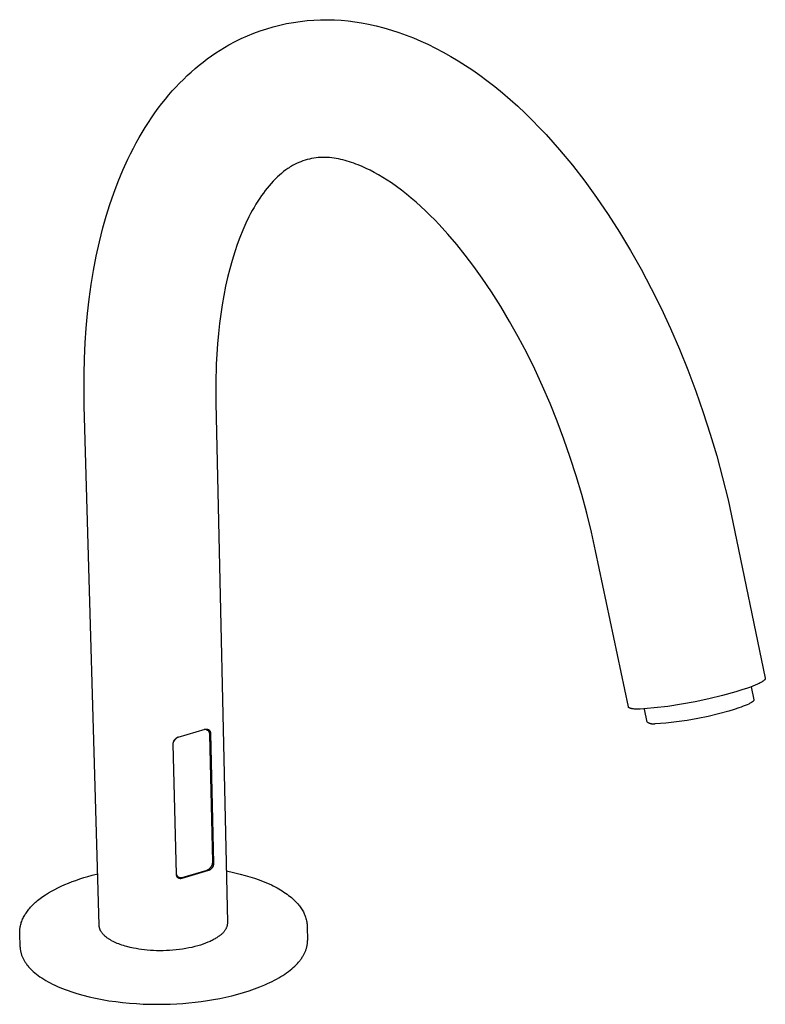
# Model space of a CAD drawing. Units: millimetres. Extents: x -467 to 467, y -621 to 621.
# Drawn here: x -218 to -110, y -325 to -183 of the extents above; entities that cross this region are included whole.
import ezdxf

# ---------------------------------------------------------------- set-up
doc = ezdxf.new("R2010")
doc.units = ezdxf.units.MM
doc.header["$MEASUREMENT"] = 0
doc.layers.add('Default', color=7, linetype='Continuous', true_color=0x000000)

msp = doc.modelspace()

# ---------------------------------------------------------------- linework, layer by layer
at = {"layer": 'Default', "color": 7, "true_color": 0xffffff}
for p, q in [((-179.56, -183.59), (-178.59, -183.42)), ((-178.59, -183.42), (-177.61, -183.27)), ((-177.61, -183.27), (-176.62, -183.16)), ((-176.62, -183.16), (-175.64, -183.08)), ((-175.64, -183.08), (-174.65, -183.04)), ((-174.65, -183.04), (-173.66, -183.03)), ((-173.66, -183.03), (-172.67, -183.05)), ((-172.67, -183.05), (-171.68, -183.11)), ((-171.68, -183.11), (-170.69, -183.2)), ((-170.69, -183.2), (-169.71, -183.33)), ((-169.71, -183.33), (-168.74, -183.49)), ((-184.3, -184.98), (-183.38, -184.64)), ((-183.38, -184.64), (-182.44, -184.33)), ((-182.44, -184.33), (-181.49, -184.05)), ((-181.49, -184.05), (-180.53, -183.81)), ((-180.53, -183.81), (-179.56, -183.59)), ((-168.74, -183.49), (-167.76, -183.68)), ((-167.76, -183.68), (-166.65, -183.92)), ((-166.65, -183.92), (-165.54, -184.21)), ((-165.54, -184.21), (-164.44, -184.53)), ((-164.44, -184.53), (-163.35, -184.88)), ((-187.89, -186.66), (-187.01, -186.2)), ((-187.01, -186.2), (-186.12, -185.76)), ((-186.12, -185.76), (-185.22, -185.36)), ((-185.22, -185.36), (-184.3, -184.98)), ((-163.35, -184.88), (-162.29, -185.26)), ((-162.29, -185.26), (-161.24, -185.67)), ((-161.24, -185.67), (-160.2, -186.11)), ((-160.2, -186.11), (-159.17, -186.58)), ((-189.8, -187.83), (-189.17, -187.43)), ((-189.17, -187.43), (-188.53, -187.04)), ((-188.53, -187.04), (-187.89, -186.66)), ((-159.17, -186.58), (-158.05, -187.13)), ((-158.05, -187.13), (-156.95, -187.71)), ((-191.62, -189.14), (-191.02, -188.69)), ((-191.02, -188.69), (-190.41, -188.25)), ((-190.41, -188.25), (-189.8, -187.83)), ((-156.95, -187.71), (-155.86, -188.33)), ((-155.86, -188.33), (-154.79, -188.97)), ((-154.79, -188.97), (-153.73, -189.64)), ((-193.35, -190.59), (-192.77, -190.08)), ((-192.77, -190.08), (-192.2, -189.61)), ((-192.2, -189.61), (-191.62, -189.14)), ((-153.73, -189.64), (-152.69, -190.34)), ((-152.69, -190.34), (-151.67, -191.06)), ((-195.02, -192.19), (-194.48, -191.65)), ((-194.48, -191.65), (-193.92, -191.11)), ((-193.92, -191.11), (-193.35, -190.59)), ((-151.67, -191.06), (-150.66, -191.8)), ((-150.66, -191.8), (-149.51, -192.69)), ((-196.57, -193.9), (-196.07, -193.32)), ((-196.07, -193.32), (-195.55, -192.75)), ((-195.55, -192.75), (-195.02, -192.19)), ((-149.51, -192.69), (-148.39, -193.61)), ((-197.59, -195.15), (-197.07, -194.5)), ((-197.07, -194.5), (-196.57, -193.9)), ((-148.39, -193.61), (-147.28, -194.55)), ((-147.28, -194.55), (-146.2, -195.53)), ((-198.59, -196.5), (-198.1, -195.82)), ((-198.1, -195.82), (-197.59, -195.15)), ((-146.2, -195.53), (-145.14, -196.52)), ((-199.53, -197.89), (-199.07, -197.19)), ((-199.07, -197.19), (-198.59, -196.5)), ((-145.14, -196.52), (-144.1, -197.54)), ((-144.1, -197.54), (-143.08, -198.58)), ((-200.42, -199.31), (-199.99, -198.6)), ((-199.99, -198.6), (-199.53, -197.89)), ((-143.08, -198.58), (-142.08, -199.63)), ((-201.28, -200.81), (-200.85, -200.04)), ((-200.85, -200.04), (-200.42, -199.31)), ((-142.08, -199.63), (-141.1, -200.71)), ((-202.09, -202.38), (-201.69, -201.59)), ((-201.69, -201.59), (-201.28, -200.81)), ((-141.1, -200.71), (-140.14, -201.8)), ((-140.14, -201.8), (-138.29, -204.04)), ((-203.21, -204.78), (-202.48, -203.17)), ((-202.48, -203.17), (-202.09, -202.38)), ((-176.91, -203.33), (-177.22, -203.43)), ((-176.59, -203.23), (-176.91, -203.33)), ((-176.28, -203.15), (-176.59, -203.23)), ((-175.96, -203.08), (-176.28, -203.15)), ((-175.64, -203.03), (-175.96, -203.08)), ((-175.32, -202.98), (-175.64, -203.03)), ((-174.99, -202.94), (-175.32, -202.98)), ((-174.67, -202.92), (-174.99, -202.94)), ((-174.34, -202.91), (-174.67, -202.92)), ((-174.02, -202.91), (-174.34, -202.91)), ((-173.69, -202.91), (-174.02, -202.91)), ((-173.36, -202.94), (-173.69, -202.91)), ((-173.04, -202.97), (-173.36, -202.94)), ((-172.72, -203.01), (-173.04, -202.97)), ((-172.4, -203.07), (-172.72, -203.01)), ((-172.08, -203.13), (-172.4, -203.07)), ((-171.76, -203.21), (-172.08, -203.13)), ((-171.44, -203.28), (-171.76, -203.21)), ((-171.12, -203.36), (-171.44, -203.28)), ((-179.69, -204.73), (-180, -204.97)), ((-179.53, -204.62), (-179.69, -204.73)), ((-179.37, -204.51), (-179.53, -204.62)), ((-179.2, -204.4), (-179.37, -204.51)), ((-179.04, -204.3), (-179.2, -204.4)), ((-178.87, -204.19), (-179.04, -204.3)), ((-178.7, -204.09), (-178.87, -204.19)), ((-178.41, -203.94), (-178.7, -204.09)), ((-178.12, -203.8), (-178.41, -203.94)), ((-177.82, -203.66), (-178.12, -203.8)), ((-177.52, -203.54), (-177.82, -203.66)), ((-177.22, -203.43), (-177.52, -203.54)), ((-170.8, -203.45), (-171.12, -203.36)), ((-170.49, -203.55), (-170.8, -203.45)), ((-170.18, -203.65), (-170.49, -203.55)), ((-169.87, -203.76), (-170.18, -203.65)), ((-169.56, -203.87), (-169.87, -203.76)), ((-169.25, -203.99), (-169.56, -203.87)), ((-168.66, -204.23), (-169.25, -203.99)), ((-168.08, -204.5), (-168.66, -204.23)), ((-167.5, -204.78), (-168.08, -204.5)), ((-138.29, -204.04), (-136.51, -206.33)), ((-203.89, -206.41), (-203.21, -204.78)), ((-181.18, -206.01), (-181.49, -206.33)), ((-180.89, -205.74), (-181.18, -206.01)), ((-180.6, -205.47), (-180.89, -205.74)), ((-180.31, -205.22), (-180.6, -205.47)), ((-180, -204.97), (-180.31, -205.22)), ((-166.94, -205.08), (-167.5, -204.78)), ((-166.3, -205.43), (-166.94, -205.08)), ((-165.67, -205.81), (-166.3, -205.43)), ((-165.05, -206.2), (-165.67, -205.81)), ((-204.51, -208.06), (-203.89, -206.41)), ((-182.38, -207.35), (-182.66, -207.71)), ((-182.09, -207), (-182.38, -207.35)), ((-181.79, -206.67), (-182.09, -207)), ((-181.49, -206.33), (-181.79, -206.67)), ((-164.44, -206.6), (-165.05, -206.2)), ((-163.7, -207.12), (-164.44, -206.6)), ((-162.98, -207.66), (-163.7, -207.12)), ((-136.51, -206.33), (-134.8, -208.69)), ((-205.09, -209.73), (-204.51, -208.06)), ((-183.44, -208.8), (-183.72, -209.24)), ((-183.19, -208.43), (-183.44, -208.8)), ((-182.92, -208.07), (-183.19, -208.43)), ((-182.66, -207.71), (-182.92, -208.07)), ((-162.27, -208.21), (-162.98, -207.66)), ((-161.57, -208.78), (-162.27, -208.21)), ((-160.87, -209.39), (-161.57, -208.78)), ((-134.8, -208.69), (-133.11, -211.16)), ((-205.61, -211.41), (-205.09, -209.73)), ((-184.26, -210.13), (-184.52, -210.58)), ((-184, -209.68), (-184.26, -210.13)), ((-183.72, -209.24), (-184, -209.68)), ((-160.17, -210.01), (-160.87, -209.39)), ((-159.49, -210.64), (-160.17, -210.01)), ((-206.09, -213.11), (-205.61, -211.41)), ((-185, -211.5), (-185.45, -212.43)), ((-184.76, -211.03), (-185, -211.5)), ((-184.52, -210.58), (-184.76, -211.03)), ((-158.83, -211.29), (-159.49, -210.64)), ((-158.17, -211.95), (-158.83, -211.29)), ((-133.11, -211.16), (-131.48, -213.72)), ((-206.6, -215.13), (-206.09, -213.11)), ((-185.45, -212.43), (-185.9, -213.44)), ((-157.53, -212.62), (-158.17, -211.95)), ((-156.27, -213.99), (-157.53, -212.62)), ((-186.32, -214.47), (-186.7, -215.51)), ((-185.9, -213.44), (-186.32, -214.47)), ((-154.99, -215.48), (-156.27, -213.99)), ((-131.48, -213.72), (-129.9, -216.35)), ((-207.06, -217.17), (-206.6, -215.13)), ((-186.7, -215.51), (-187.06, -216.56)), ((-153.76, -217.02), (-154.99, -215.48)), ((-207.45, -219.23), (-207.06, -217.17)), ((-187.06, -216.56), (-187.44, -217.79)), ((-152.51, -218.66), (-153.76, -217.02)), ((-129.9, -216.35), (-128.37, -219.07)), ((-187.44, -217.79), (-187.78, -219.03)), ((-151.31, -220.34), (-152.51, -218.66)), ((-207.79, -221.29), (-207.45, -219.23)), ((-188.09, -220.27), (-188.37, -221.53)), ((-187.78, -219.03), (-188.09, -220.27)), ((-149.96, -222.34), (-151.31, -220.34)), ((-128.37, -219.07), (-126.9, -221.85)), ((-208.08, -223.38), (-207.79, -221.29)), ((-188.37, -221.53), (-188.64, -222.87)), ((-188.64, -222.87), (-188.88, -224.21)), ((-148.64, -224.43), (-149.96, -222.34)), ((-126.9, -221.85), (-125.49, -224.7)), ((-208.32, -225.48), (-208.08, -223.38)), ((-188.88, -224.21), (-189.08, -225.55)), ((-147.36, -226.59), (-148.64, -224.43)), ((-208.51, -227.58), (-208.32, -225.48)), ((-189.08, -225.55), (-189.26, -226.91)), ((-125.49, -224.7), (-124.13, -227.62)), ((-189.26, -226.91), (-189.42, -228.37)), ((-146.11, -228.83), (-147.36, -226.59)), ((-208.65, -229.69), (-208.51, -227.58)), ((-189.42, -228.37), (-189.55, -229.84)), ((-144.9, -231.14), (-146.11, -228.83)), ((-124.13, -227.62), (-122.84, -230.6)), ((-208.76, -231.96), (-208.65, -229.69)), ((-189.55, -229.84), (-189.65, -231.31)), ((-189.65, -231.31), (-189.73, -232.78)), ((-143.73, -233.52), (-144.9, -231.14)), ((-122.84, -230.6), (-121.62, -233.61)), ((-208.81, -234.23), (-208.76, -231.96)), ((-189.73, -232.78), (-189.8, -235.58)), ((-208.82, -236.51), (-208.81, -234.23)), ((-142.61, -235.96), (-143.73, -233.52)), ((-121.62, -233.61), (-120.48, -236.67)), ((-189.8, -235.58), (-189.78, -238.38)), ((-141.53, -238.46), (-142.61, -235.96)), ((-208.78, -238.78), (-208.82, -236.51)), ((-120.48, -236.67), (-119.4, -239.76)), ((-206.64, -313.8), (-208.78, -238.78)), ((-189.78, -238.38), (-188.08, -313.37)), ((-140.5, -241.02), (-141.53, -238.46)), ((-119.4, -239.76), (-118.39, -242.88)), ((-139.52, -243.61), (-140.5, -241.02)), ((-118.39, -242.88), (-117.46, -246.03)), ((-138.61, -246.25), (-139.52, -243.61)), ((-137.75, -248.91), (-138.61, -246.25)), ((-117.46, -246.03), (-116.6, -249.2)), ((-136.95, -251.6), (-137.75, -248.91)), ((-116.6, -249.2), (-115.82, -252.39)), ((-136.22, -254.3), (-136.95, -251.6)), ((-115.82, -252.39), (-115.11, -255.6)), ((-135.54, -257.02), (-136.22, -254.3)), ((-115.11, -255.6), (-110.44, -278.13)), ((-134.94, -259.75), (-135.54, -257.02)), ((-130.21, -282.27), (-134.94, -259.75)), ((-110.97, -278.69), (-111.08, -278.75)), ((-110.87, -278.63), (-110.97, -278.69)), ((-110.83, -278.6), (-110.87, -278.63)), ((-110.78, -278.57), (-110.83, -278.6)), ((-110.74, -278.54), (-110.78, -278.57)), ((-110.7, -278.51), (-110.74, -278.54)), ((-110.67, -278.48), (-110.7, -278.51)), ((-110.64, -278.46), (-110.67, -278.48)), ((-110.61, -278.43), (-110.64, -278.46)), ((-110.59, -278.42), (-110.61, -278.43)), ((-110.58, -278.4), (-110.59, -278.42)), ((-110.57, -278.39), (-110.58, -278.4)), ((-110.55, -278.38), (-110.57, -278.39)), ((-110.54, -278.37), (-110.55, -278.38)), ((-110.53, -278.35), (-110.54, -278.37)), ((-110.52, -278.34), (-110.53, -278.35)), ((-110.51, -278.33), (-110.52, -278.34)), ((-110.5, -278.32), (-110.51, -278.33)), ((-110.49, -278.3), (-110.5, -278.32)), ((-110.48, -278.29), (-110.49, -278.3)), ((-110.47, -278.27), (-110.48, -278.28)), ((-110.48, -278.28), (-110.48, -278.29)), ((-110.46, -278.26), (-110.47, -278.26)), ((-110.47, -278.26), (-110.47, -278.27)), ((-110.47, -278.27), (-110.47, -278.27)), ((-110.45, -278.23), (-110.46, -278.24)), ((-110.46, -278.24), (-110.46, -278.25)), ((-110.46, -278.25), (-110.46, -278.25)), ((-110.46, -278.25), (-110.46, -278.26)), ((-110.44, -278.2), (-110.45, -278.21)), ((-110.45, -278.21), (-110.45, -278.21)), ((-110.45, -278.21), (-110.45, -278.22)), ((-110.45, -278.22), (-110.45, -278.22)), ((-110.45, -278.22), (-110.45, -278.23)), ((-110.45, -278.23), (-110.45, -278.23)), ((-110.44, -278.13), (-110.44, -278.13)), ((-110.44, -278.13), (-110.44, -278.14)), ((-110.44, -278.14), (-110.44, -278.14)), ((-110.44, -278.14), (-110.44, -278.15)), ((-110.44, -278.15), (-110.44, -278.15)), ((-110.44, -278.15), (-110.44, -278.16)), ((-110.44, -278.16), (-110.44, -278.16)), ((-110.44, -278.16), (-110.44, -278.17)), ((-110.44, -278.17), (-110.44, -278.18)), ((-110.44, -278.18), (-110.44, -278.18)), ((-110.44, -278.18), (-110.44, -278.19)), ((-110.44, -278.19), (-110.44, -278.19)), ((-110.44, -278.19), (-110.44, -278.2)), ((-110.44, -278.2), (-110.44, -278.2)), ((-114.7, -280.1), (-116.64, -280.64)), ((-113.82, -279.83), (-114.7, -280.1)), ((-112.99, -279.55), (-113.82, -279.83)), ((-112.6, -279.41), (-112.99, -279.55)), ((-112.24, -279.27), (-112.6, -279.41)), ((-112.49, -279.37), (-112.1, -281.24)), ((-111.9, -279.14), (-112.24, -279.27)), ((-111.59, -279), (-111.9, -279.14)), ((-111.45, -278.94), (-111.59, -279)), ((-111.32, -278.87), (-111.45, -278.94)), ((-111.19, -278.81), (-111.32, -278.87)), ((-111.08, -278.75), (-111.19, -278.81)), ((-120.55, -281.54), (-122.53, -281.9)), ((-118.59, -281.12), (-120.55, -281.54)), ((-116.64, -280.64), (-118.59, -281.12)), ((-112.29, -281.53), (-112.32, -281.56)), ((-112.26, -281.51), (-112.29, -281.53)), ((-112.24, -281.49), (-112.26, -281.51)), ((-112.22, -281.48), (-112.24, -281.49)), ((-112.21, -281.47), (-112.22, -281.48)), ((-112.2, -281.46), (-112.21, -281.47)), ((-112.19, -281.45), (-112.2, -281.46)), ((-112.18, -281.44), (-112.19, -281.45)), ((-112.17, -281.43), (-112.18, -281.44)), ((-112.16, -281.42), (-112.17, -281.43)), ((-112.15, -281.41), (-112.16, -281.42)), ((-112.14, -281.39), (-112.15, -281.4)), ((-112.15, -281.4), (-112.15, -281.41)), ((-112.13, -281.38), (-112.14, -281.39)), ((-112.12, -281.36), (-112.13, -281.37)), ((-112.13, -281.37), (-112.13, -281.37)), ((-112.13, -281.37), (-112.13, -281.38)), ((-112.11, -281.34), (-112.12, -281.35)), ((-112.12, -281.35), (-112.12, -281.35)), ((-112.12, -281.35), (-112.12, -281.36)), ((-112.12, -281.36), (-112.12, -281.36)), ((-112.1, -281.32), (-112.11, -281.32)), ((-112.11, -281.32), (-112.11, -281.33)), ((-112.11, -281.33), (-112.11, -281.33)), ((-112.11, -281.33), (-112.11, -281.34)), ((-112.11, -281.34), (-112.11, -281.34)), ((-112.1, -281.24), (-112.1, -281.25)), ((-112.1, -281.25), (-112.1, -281.25)), ((-112.1, -281.25), (-112.1, -281.25)), ((-112.1, -281.25), (-112.1, -281.26)), ((-112.1, -281.26), (-112.1, -281.26)), ((-112.1, -281.27), (-112.1, -281.28)), ((-112.1, -281.28), (-112.1, -281.28)), ((-112.1, -281.28), (-112.1, -281.28)), ((-112.1, -281.28), (-112.1, -281.29)), ((-112.1, -281.29), (-112.1, -281.29)), ((-112.1, -281.29), (-112.1, -281.3)), ((-112.1, -281.3), (-112.1, -281.3)), ((-112.1, -281.3), (-112.1, -281.31)), ((-112.1, -281.31), (-112.1, -281.31)), ((-112.1, -281.31), (-112.1, -281.32)), ((-112.1, -281.32), (-112.1, -281.32)), ((-112.1, -281.26), (-112.1, -281.27)), ((-112.1, -281.27), (-112.1, -281.27)), ((-130.21, -282.28), (-130.21, -282.27)), ((-130.21, -282.27), (-130.21, -282.27)), ((-130.21, -282.27), (-130.21, -282.27)), ((-130.21, -282.27), (-130.21, -282.27)), ((-130.21, -282.29), (-130.21, -282.28)), ((-130.21, -282.28), (-130.21, -282.28)), ((-130.21, -282.28), (-130.21, -282.28)), ((-130.2, -282.3), (-130.21, -282.29)), ((-130.21, -282.29), (-130.21, -282.29)), ((-130.21, -282.29), (-130.21, -282.29)), ((-130.21, -282.29), (-130.21, -282.29)), ((-130.2, -282.31), (-130.2, -282.3)), ((-130.2, -282.3), (-130.2, -282.3)), ((-130.2, -282.3), (-130.2, -282.3)), ((-130.2, -282.32), (-130.2, -282.31)), ((-130.2, -282.31), (-130.2, -282.31)), ((-130.2, -282.31), (-130.2, -282.31)), ((-130.19, -282.32), (-130.2, -282.32)), ((-130.19, -282.33), (-130.19, -282.32)), ((-130.18, -282.33), (-130.19, -282.33)), ((-130.18, -282.34), (-130.18, -282.33)), ((-130.17, -282.35), (-130.18, -282.34)), ((-130.18, -282.34), (-130.18, -282.34)), ((-130.16, -282.36), (-130.17, -282.35)), ((-130.17, -282.35), (-130.17, -282.35)), ((-130.15, -282.37), (-130.16, -282.36)), ((-130.16, -282.36), (-130.16, -282.36)), ((-130.14, -282.38), (-130.15, -282.37)), ((-130.15, -282.37), (-130.15, -282.37)), ((-130.13, -282.39), (-130.14, -282.38)), ((-130.14, -282.38), (-130.14, -282.38)), ((-130.12, -282.39), (-130.13, -282.39)), ((-130.12, -282.4), (-130.12, -282.39)), ((-130.11, -282.4), (-130.12, -282.4)), ((-130.1, -282.4), (-130.11, -282.4)), ((-130.1, -282.41), (-130.1, -282.4)), ((-130.08, -282.42), (-130.1, -282.41)), ((-130.07, -282.43), (-130.08, -282.42)), ((-130.05, -282.43), (-130.07, -282.43)), ((-130.03, -282.44), (-130.05, -282.43)), ((-130.01, -282.45), (-130.03, -282.44)), ((-130, -282.46), (-130.01, -282.45)), ((-129.98, -282.47), (-130, -282.46)), ((-129.96, -282.47), (-129.98, -282.47)), ((-129.93, -282.48), (-129.96, -282.47)), ((-129.91, -282.49), (-129.93, -282.48)), ((-129.87, -282.5), (-129.91, -282.49)), ((-129.82, -282.51), (-129.87, -282.5)), ((-129.77, -282.52), (-129.82, -282.51)), ((-129.71, -282.53), (-129.77, -282.52)), ((-129.65, -282.54), (-129.71, -282.53)), ((-129.59, -282.55), (-129.65, -282.54)), ((-129.47, -282.57), (-129.59, -282.55)), ((-129.33, -282.58), (-129.47, -282.57)), ((-129.18, -282.59), (-129.33, -282.58)), ((-129.02, -282.6), (-129.18, -282.59)), ((-128.86, -282.6), (-129.02, -282.6)), ((-128.51, -282.6), (-128.86, -282.6)), ((-126.51, -282.43), (-128.51, -282.6)), ((-127.48, -284.46), (-127.88, -282.58)), ((-124.51, -282.2), (-126.51, -282.43)), ((-122.53, -281.9), (-124.51, -282.2)), ((-115.69, -282.87), (-117.18, -283.28)), ((-114.95, -282.64), (-115.69, -282.87)), ((-114.25, -282.42), (-114.95, -282.64)), ((-113.93, -282.3), (-114.25, -282.42)), ((-113.62, -282.19), (-113.93, -282.3)), ((-113.33, -282.07), (-113.62, -282.19)), ((-113.07, -281.96), (-113.33, -282.07)), ((-112.84, -281.86), (-113.07, -281.96)), ((-112.73, -281.8), (-112.84, -281.86)), ((-112.63, -281.75), (-112.73, -281.8)), ((-112.54, -281.7), (-112.63, -281.75)), ((-112.46, -281.65), (-112.54, -281.7)), ((-112.42, -281.63), (-112.46, -281.65)), ((-112.39, -281.6), (-112.42, -281.63)), ((-112.35, -281.58), (-112.39, -281.6)), ((-112.32, -281.56), (-112.35, -281.58)), ((-121.72, -284.23), (-123.25, -284.45)), ((-120.2, -283.96), (-121.72, -284.23)), ((-118.68, -283.64), (-120.2, -283.96)), ((-117.18, -283.28), (-118.68, -283.64)), ((-195.22, -286.63), (-191.31, -285.51)), ((-191.44, -285.54), (-191.46, -285.55)), ((-191.41, -285.54), (-191.44, -285.54)), ((-191.39, -285.54), (-191.41, -285.54)), ((-191.37, -285.54), (-191.39, -285.54)), ((-191.35, -285.54), (-191.37, -285.54)), ((-191.32, -285.54), (-191.35, -285.54)), ((-191.3, -285.54), (-191.32, -285.54)), ((-191.31, -285.51), (-191.3, -285.5)), ((-191.3, -285.5), (-191.28, -285.49)), ((-191.28, -285.54), (-191.3, -285.54)), ((-191.28, -285.49), (-191.26, -285.49)), ((-191.25, -285.54), (-191.28, -285.54)), ((-191.26, -285.49), (-191.24, -285.49)), ((-191.23, -285.54), (-191.25, -285.54)), ((-191.24, -285.49), (-191.22, -285.48)), ((-191.21, -285.55), (-191.23, -285.54)), ((-191.22, -285.48), (-191.2, -285.48)), ((-191.22, -285.49), (-191, -285.62)), ((-191.19, -285.55), (-191.21, -285.55)), ((-191.2, -285.48), (-191.18, -285.48)), ((-191.16, -285.56), (-191.19, -285.55)), ((-191.18, -285.48), (-191.16, -285.48)), ((-191.16, -285.48), (-191.14, -285.47)), ((-191.14, -285.56), (-191.16, -285.56)), ((-191.14, -285.47), (-191.12, -285.47)), ((-191.12, -285.57), (-191.14, -285.56)), ((-191.12, -285.47), (-191.11, -285.48)), ((-191.1, -285.58), (-191.12, -285.57)), ((-191.11, -285.48), (-191.09, -285.48)), ((-191.08, -285.58), (-191.1, -285.58)), ((-191.09, -285.48), (-191.07, -285.48)), ((-191.05, -285.59), (-191.08, -285.58)), ((-191.07, -285.48), (-191.05, -285.48)), ((-191.05, -285.48), (-191.03, -285.48)), ((-191.03, -285.6), (-191.05, -285.59)), ((-191.03, -285.48), (-191.01, -285.49)), ((-191.01, -285.61), (-191.03, -285.6)), ((-191.01, -285.49), (-190.99, -285.49)), ((-190.99, -285.62), (-191.01, -285.61)), ((-190.99, -285.49), (-190.97, -285.5)), ((-190.97, -285.64), (-190.99, -285.62)), ((-190.97, -285.5), (-190.95, -285.5)), ((-190.95, -285.65), (-190.97, -285.64)), ((-190.95, -285.5), (-190.94, -285.51)), ((-190.94, -285.66), (-190.95, -285.65)), ((-190.94, -285.51), (-190.92, -285.52)), ((-190.92, -285.68), (-190.94, -285.66)), ((-190.92, -285.52), (-190.9, -285.52)), ((-190.9, -285.69), (-190.92, -285.68)), ((-190.9, -285.52), (-190.88, -285.53)), ((-190.88, -285.71), (-190.9, -285.69)), ((-190.88, -285.53), (-190.87, -285.54)), ((-190.87, -285.72), (-190.88, -285.71)), ((-190.87, -285.54), (-190.85, -285.55)), ((-190.85, -285.74), (-190.87, -285.72)), ((-190.85, -285.55), (-190.83, -285.56)), ((-190.83, -285.75), (-190.85, -285.74)), ((-190.83, -285.56), (-190.82, -285.57)), ((-190.82, -285.77), (-190.83, -285.75)), ((-190.82, -285.57), (-190.8, -285.58)), ((-190.8, -285.79), (-190.82, -285.77)), ((-190.8, -285.58), (-190.79, -285.59)), ((-190.79, -285.81), (-190.8, -285.79)), ((-190.79, -285.59), (-190.77, -285.6)), ((-190.78, -285.83), (-190.79, -285.81)), ((-190.77, -285.6), (-190.76, -285.62)), ((-190.76, -285.62), (-190.74, -285.63)), ((-190.74, -285.63), (-190.73, -285.64)), ((-190.73, -285.64), (-190.71, -285.66)), ((-190.71, -285.66), (-190.7, -285.67)), ((-190.7, -285.67), (-190.69, -285.69)), ((-190.69, -285.69), (-190.68, -285.7)), ((-190.68, -285.7), (-190.67, -285.72)), ((-190.67, -285.72), (-190.66, -285.73)), ((-190.66, -285.73), (-190.65, -285.75)), ((-190.65, -285.75), (-190.64, -285.77)), ((-190.64, -285.77), (-190.63, -285.79)), ((-190.63, -285.79), (-190.62, -285.8)), ((-190.62, -285.8), (-190.61, -285.82)), ((-127.45, -284.49), (-127.48, -284.46)), ((-127.41, -284.52), (-127.45, -284.49)), ((-127.37, -284.55), (-127.41, -284.52)), ((-127.33, -284.57), (-127.37, -284.55)), ((-127.29, -284.59), (-127.33, -284.57)), ((-127.25, -284.62), (-127.29, -284.59)), ((-127.2, -284.64), (-127.25, -284.62)), ((-127.16, -284.66), (-127.2, -284.64)), ((-127.12, -284.67), (-127.16, -284.66)), ((-127.07, -284.69), (-127.12, -284.67)), ((-127.03, -284.71), (-127.07, -284.69)), ((-126.98, -284.72), (-127.03, -284.71)), ((-126.94, -284.73), (-126.98, -284.72)), ((-126.89, -284.74), (-126.94, -284.73)), ((-126.84, -284.75), (-126.89, -284.74)), ((-126.8, -284.76), (-126.84, -284.75)), ((-126.75, -284.76), (-126.8, -284.76)), ((-126.7, -284.76), (-126.75, -284.76)), ((-126.66, -284.77), (-126.7, -284.76)), ((-126.61, -284.77), (-126.66, -284.77)), ((-126.56, -284.76), (-126.61, -284.77)), ((-126.52, -284.76), (-126.56, -284.76)), ((-126.47, -284.76), (-126.52, -284.76)), ((-126.42, -284.75), (-126.47, -284.76)), ((-126.38, -284.74), (-126.42, -284.75)), ((-126.33, -284.73), (-126.38, -284.74)), ((-124.79, -284.61), (-126.33, -284.73)), ((-123.25, -284.45), (-124.79, -284.61)), ((-195.87, -287.27), (-195.86, -287.23)), ((-195.86, -287.23), (-195.84, -287.2)), ((-195.84, -287.22), (-195.86, -287.26)), ((-195.84, -287.2), (-195.83, -287.17)), ((-195.82, -287.19), (-195.84, -287.22)), ((-195.83, -287.17), (-195.81, -287.13)), ((-195.8, -287.15), (-195.82, -287.19)), ((-195.81, -287.13), (-195.79, -287.1)), ((-195.78, -287.11), (-195.8, -287.15)), ((-195.79, -287.1), (-195.77, -287.07)), ((-195.76, -287.08), (-195.78, -287.11)), ((-195.77, -287.07), (-195.75, -287.04)), ((-195.73, -287.05), (-195.76, -287.08)), ((-195.75, -287.04), (-195.73, -287.01)), ((-195.73, -287.01), (-195.7, -286.98)), ((-195.71, -287.01), (-195.73, -287.05)), ((-195.68, -286.98), (-195.71, -287.01)), ((-195.7, -286.98), (-195.68, -286.95)), ((-195.68, -286.95), (-195.66, -286.92)), ((-195.66, -286.95), (-195.68, -286.98)), ((-195.66, -286.92), (-195.63, -286.89)), ((-195.63, -286.92), (-195.66, -286.95)), ((-195.63, -286.89), (-195.6, -286.87)), ((-195.6, -286.89), (-195.63, -286.92)), ((-195.6, -286.87), (-195.57, -286.84)), ((-195.57, -286.86), (-195.6, -286.89)), ((-195.57, -286.84), (-195.55, -286.82)), ((-195.54, -286.83), (-195.57, -286.86)), ((-195.55, -286.82), (-195.52, -286.79)), ((-195.5, -286.81), (-195.54, -286.83)), ((-195.52, -286.79), (-195.49, -286.77)), ((-195.47, -286.78), (-195.5, -286.81)), ((-195.49, -286.77), (-195.45, -286.75)), ((-195.44, -286.76), (-195.47, -286.78)), ((-195.45, -286.75), (-195.42, -286.73)), ((-195.4, -286.73), (-195.44, -286.76)), ((-195.42, -286.73), (-195.39, -286.71)), ((-195.37, -286.71), (-195.4, -286.73)), ((-195.39, -286.71), (-195.36, -286.69)), ((-195.33, -286.69), (-195.37, -286.71)), ((-195.36, -286.69), (-195.32, -286.68)), ((-195.29, -286.67), (-195.33, -286.69)), ((-195.32, -286.68), (-195.29, -286.66)), ((-195.29, -286.66), (-195.25, -286.65)), ((-195.26, -286.65), (-195.29, -286.67)), ((-195.22, -286.63), (-195.26, -286.65)), ((-195.25, -286.65), (-195.22, -286.63)), ((-190.76, -285.84), (-190.78, -285.83)), ((-190.75, -285.86), (-190.76, -285.84)), ((-190.74, -285.88), (-190.75, -285.86)), ((-190.73, -285.9), (-190.74, -285.88)), ((-190.72, -285.93), (-190.73, -285.9)), ((-190.71, -285.95), (-190.72, -285.93)), ((-190.7, -285.97), (-190.71, -285.95)), ((-190.69, -285.99), (-190.7, -285.97)), ((-190.69, -286.01), (-190.69, -285.99)), ((-190.68, -286.03), (-190.69, -286.01)), ((-190.68, -286.06), (-190.68, -286.03)), ((-190.67, -286.08), (-190.68, -286.06)), ((-190.67, -286.1), (-190.67, -286.08)), ((-190.66, -286.12), (-190.67, -286.1)), ((-190.66, -286.15), (-190.66, -286.12)), ((-190.66, -286.17), (-190.66, -286.15)), ((-190.66, -286.19), (-190.66, -286.17)), ((-190.66, -286.22), (-190.66, -286.19)), ((-190.66, -286.24), (-190.66, -286.22)), ((-190.66, -286.26), (-190.66, -286.24)), ((-190.23, -304.65), (-190.66, -286.26)), ((-190.61, -285.82), (-190.6, -285.84)), ((-190.6, -285.84), (-190.6, -285.86)), ((-190.6, -285.86), (-190.59, -285.87)), ((-190.59, -285.87), (-190.58, -285.9)), ((-190.58, -285.9), (-190.58, -285.93)), ((-190.58, -285.93), (-190.57, -285.95)), ((-190.57, -285.95), (-190.57, -285.98)), ((-190.57, -285.98), (-190.56, -286)), ((-190.56, -286), (-190.56, -286.03)), ((-190.56, -286.03), (-190.56, -286.06)), ((-190.56, -286.06), (-190.55, -286.08)), ((-190.55, -286.08), (-190.55, -286.11)), ((-190.55, -286.11), (-190.12, -304.86)), ((-195.94, -287.54), (-195.93, -287.51)), ((-195.94, -287.57), (-195.94, -287.54)), ((-195.94, -287.6), (-195.94, -287.57)), ((-195.94, -287.64), (-195.94, -287.6)), ((-195.94, -287.67), (-195.94, -287.64)), ((-195.48, -306.45), (-195.94, -287.67)), ((-195.93, -287.48), (-195.92, -287.45)), ((-195.93, -287.51), (-195.93, -287.48)), ((-195.92, -287.45), (-195.91, -287.41)), ((-195.91, -287.38), (-195.9, -287.34)), ((-195.91, -287.41), (-195.91, -287.38)), ((-195.9, -287.34), (-195.88, -287.31)), ((-195.88, -287.3), (-195.89, -287.34)), ((-195.86, -287.26), (-195.88, -287.3)), ((-195.88, -287.31), (-195.87, -287.27)), ((-190.87, -305.74), (-190.83, -305.72)), ((-190.83, -305.72), (-190.79, -305.7)), ((-190.79, -305.7), (-190.76, -305.67)), ((-190.76, -305.67), (-190.72, -305.65)), ((-190.72, -305.65), (-190.69, -305.62)), ((-190.69, -305.62), (-190.66, -305.59)), ((-190.66, -305.59), (-190.63, -305.56)), ((-190.63, -305.56), (-190.6, -305.53)), ((-190.6, -305.53), (-190.57, -305.5)), ((-190.57, -305.5), (-190.54, -305.47)), ((-190.54, -305.47), (-190.51, -305.44)), ((-190.51, -305.71), (-190.54, -305.73)), ((-190.51, -305.44), (-190.48, -305.4)), ((-190.48, -305.68), (-190.51, -305.71)), ((-190.48, -305.4), (-190.46, -305.37)), ((-190.46, -305.66), (-190.48, -305.68)), ((-190.46, -305.37), (-190.44, -305.33)), ((-190.43, -305.63), (-190.46, -305.66)), ((-190.44, -305.33), (-190.41, -305.3)), ((-190.4, -305.61), (-190.43, -305.63)), ((-190.41, -305.3), (-190.39, -305.26)), ((-190.38, -305.58), (-190.4, -305.61)), ((-190.39, -305.26), (-190.37, -305.22)), ((-190.36, -305.55), (-190.38, -305.58)), ((-190.37, -305.22), (-190.35, -305.19)), ((-190.33, -305.52), (-190.36, -305.55)), ((-190.35, -305.19), (-190.34, -305.15)), ((-190.34, -305.15), (-190.32, -305.11)), ((-190.31, -305.49), (-190.33, -305.52)), ((-190.32, -305.11), (-190.3, -305.07)), ((-190.29, -305.46), (-190.31, -305.49)), ((-190.3, -305.07), (-190.29, -305.03)), ((-190.29, -305.03), (-190.28, -304.99)), ((-190.27, -305.43), (-190.29, -305.46)), ((-190.28, -304.99), (-190.27, -304.94)), ((-190.27, -304.94), (-190.26, -304.9)), ((-190.25, -305.39), (-190.27, -305.43)), ((-190.26, -304.9), (-190.25, -304.86)), ((-190.25, -304.86), (-190.24, -304.82)), ((-190.23, -305.36), (-190.25, -305.39)), ((-190.24, -304.73), (-190.23, -304.69)), ((-190.24, -304.78), (-190.24, -304.73)), ((-190.24, -304.82), (-190.24, -304.78)), ((-190.23, -304.69), (-190.23, -304.65)), ((-190.22, -305.33), (-190.23, -305.36)), ((-190.2, -305.29), (-190.22, -305.33)), ((-190.19, -305.26), (-190.2, -305.29)), ((-190.18, -305.22), (-190.19, -305.26)), ((-190.17, -305.19), (-190.18, -305.22)), ((-190.15, -305.15), (-190.17, -305.19)), ((-190.14, -305.09), (-190.15, -305.12)), ((-190.15, -305.12), (-190.15, -305.15)), ((-190.13, -305.05), (-190.14, -305.09)), ((-190.12, -304.99), (-190.13, -305.02)), ((-190.13, -305.02), (-190.13, -305.05)), ((-190.12, -304.86), (-190.12, -304.9)), ((-190.12, -304.9), (-190.12, -304.93)), ((-190.12, -304.93), (-190.12, -304.96)), ((-190.12, -304.96), (-190.12, -304.99)), ((-210.01, -307.32), (-209.43, -307.12)), ((-209.43, -307.12), (-208.84, -306.93)), ((-208.84, -306.93), (-208.25, -306.75)), ((-208.25, -306.75), (-207.65, -306.59)), ((-207.65, -306.59), (-206.85, -306.39)), ((-195.47, -306.48), (-195.48, -306.45)), ((-195.48, -306.47), (-195.47, -306.49)), ((-195.47, -306.51), (-195.47, -306.48)), ((-195.47, -306.49), (-195.46, -306.51)), ((-195.47, -306.53), (-195.47, -306.51)), ((-195.47, -306.56), (-195.47, -306.53)), ((-195.46, -306.58), (-195.47, -306.56)), ((-195.46, -306.51), (-195.45, -306.53)), ((-195.46, -306.61), (-195.46, -306.58)), ((-195.45, -306.64), (-195.46, -306.61)), ((-195.45, -306.53), (-195.44, -306.55)), ((-195.44, -306.66), (-195.45, -306.64)), ((-195.44, -306.55), (-195.44, -306.57)), ((-195.44, -306.57), (-195.42, -306.59)), ((-195.44, -306.69), (-195.44, -306.66)), ((-195.43, -306.7), (-195.44, -306.69)), ((-195.42, -306.72), (-195.43, -306.7)), ((-195.42, -306.59), (-195.41, -306.61)), ((-195.42, -306.74), (-195.42, -306.72)), ((-195.41, -306.76), (-195.42, -306.74)), ((-195.41, -306.61), (-195.4, -306.63)), ((-195.4, -306.77), (-195.41, -306.76)), ((-195.4, -306.63), (-195.39, -306.65)), ((-195.39, -306.79), (-195.4, -306.77)), ((-195.39, -306.65), (-195.38, -306.67)), ((-195.38, -306.81), (-195.39, -306.79)), ((-195.38, -306.67), (-195.36, -306.69)), ((-195.37, -306.82), (-195.38, -306.81)), ((-195.36, -306.84), (-195.37, -306.82)), ((-195.36, -306.69), (-195.35, -306.7)), ((-195.35, -306.86), (-195.36, -306.84)), ((-195.35, -306.7), (-195.34, -306.72)), ((-195.34, -306.87), (-195.35, -306.86)), ((-195.34, -306.72), (-195.32, -306.74)), ((-195.32, -306.89), (-195.34, -306.87)), ((-195.32, -306.74), (-195.3, -306.75)), ((-195.31, -306.9), (-195.32, -306.89)), ((-195.3, -306.91), (-195.31, -306.9)), ((-195.3, -306.75), (-195.29, -306.77)), ((-195.28, -306.93), (-195.3, -306.91)), ((-195.29, -306.77), (-195.27, -306.78)), ((-195.27, -306.94), (-195.28, -306.93)), ((-195.27, -306.78), (-195.25, -306.8)), ((-195.26, -306.95), (-195.27, -306.94)), ((-195.24, -306.96), (-195.26, -306.95)), ((-195.25, -306.8), (-195.24, -306.81)), ((-195.24, -306.81), (-195.22, -306.82)), ((-195.23, -306.98), (-195.24, -306.96)), ((-195.21, -306.99), (-195.23, -306.98)), ((-195.22, -306.82), (-195.2, -306.84)), ((-195.19, -307), (-195.21, -306.99)), ((-195.2, -306.84), (-195.18, -306.85)), ((-195.18, -307.01), (-195.19, -307)), ((-195.18, -306.85), (-195.16, -306.86)), ((-195.16, -307.02), (-195.18, -307.01)), ((-195.16, -306.86), (-195.14, -306.87)), ((-195.14, -307.02), (-195.16, -307.02)), ((-195.14, -306.87), (-195.12, -306.88)), ((-195.13, -307.03), (-195.14, -307.02)), ((-195.11, -307.04), (-195.13, -307.03)), ((-195.12, -306.88), (-195.1, -306.89)), ((-195.09, -307.05), (-195.11, -307.04)), ((-195.1, -306.89), (-195.08, -306.89)), ((-195.07, -307.05), (-195.09, -307.05)), ((-195.08, -306.89), (-195.06, -306.9)), ((-195.05, -307.06), (-195.07, -307.05)), ((-195.06, -306.9), (-195.04, -306.91)), ((-195.04, -307.06), (-195.05, -307.06)), ((-195.04, -306.91), (-195.02, -306.91)), ((-195.02, -307.07), (-195.04, -307.06)), ((-195.02, -306.91), (-194.99, -306.92)), ((-195, -307.07), (-195.02, -307.07)), ((-194.98, -307.07), (-195, -307.07)), ((-194.99, -306.92), (-194.97, -306.92)), ((-194.96, -307.07), (-194.98, -307.07)), ((-194.97, -306.92), (-194.95, -306.93)), ((-194.94, -307.08), (-194.96, -307.07)), ((-194.95, -306.93), (-194.93, -306.93)), ((-194.92, -307.08), (-194.94, -307.08)), ((-194.93, -306.93), (-194.91, -306.93)), ((-194.9, -307.08), (-194.92, -307.08)), ((-194.91, -306.93), (-194.88, -306.93)), ((-194.88, -307.08), (-194.9, -307.08)), ((-194.88, -306.93), (-194.86, -306.93)), ((-194.86, -307.08), (-194.88, -307.08)), ((-194.86, -306.93), (-194.84, -306.93)), ((-194.85, -307.07), (-194.86, -307.08)), ((-194.83, -307.07), (-194.85, -307.07)), ((-194.84, -306.93), (-194.82, -306.93)), ((-194.81, -307.07), (-194.83, -307.07)), ((-194.82, -306.93), (-194.79, -306.93)), ((-194.79, -307.06), (-194.81, -307.07)), ((-194.79, -306.93), (-194.77, -306.93)), ((-194.77, -307.06), (-194.79, -307.06)), ((-194.77, -306.93), (-194.75, -306.92)), ((-194.75, -307.06), (-194.77, -307.06)), ((-194.75, -306.92), (-194.73, -306.92)), ((-194.73, -307.05), (-194.75, -307.06)), ((-194.73, -306.92), (-194.71, -306.91)), ((-194.71, -307.04), (-194.73, -307.05)), ((-190.84, -305.89), (-194.71, -307.04)), ((-194.71, -306.91), (-194.69, -306.91)), ((-194.69, -306.91), (-194.66, -306.9)), ((-194.66, -306.9), (-194.64, -306.89)), ((-194.64, -306.89), (-191.06, -305.83)), ((-191.06, -305.83), (-191.02, -305.81)), ((-191.02, -305.81), (-190.98, -305.8)), ((-190.98, -305.8), (-190.94, -305.78)), ((-190.94, -305.78), (-190.9, -305.76)), ((-190.9, -305.76), (-190.87, -305.74)), ((-190.8, -305.88), (-190.84, -305.89)), ((-190.77, -305.86), (-190.8, -305.88)), ((-190.73, -305.85), (-190.77, -305.86)), ((-190.7, -305.83), (-190.73, -305.85)), ((-190.67, -305.81), (-190.7, -305.83)), ((-190.63, -305.8), (-190.67, -305.81)), ((-190.6, -305.78), (-190.63, -305.8)), ((-190.57, -305.75), (-190.6, -305.78)), ((-190.54, -305.73), (-190.57, -305.75)), ((-188.25, -305.96), (-187.24, -306.17)), ((-187.24, -306.17), (-186.26, -306.41)), ((-186.26, -306.41), (-185.55, -306.6)), ((-185.55, -306.6), (-184.86, -306.8)), ((-184.86, -306.8), (-184.2, -307.01)), ((-184.2, -307.01), (-183.55, -307.24)), ((-213.06, -308.63), (-212.6, -308.39)), ((-212.6, -308.39), (-212.13, -308.17)), ((-212.13, -308.17), (-211.61, -307.94)), ((-211.61, -307.94), (-211.08, -307.72)), ((-211.08, -307.72), (-210.55, -307.51)), ((-210.55, -307.51), (-210.01, -307.32)), ((-183.55, -307.24), (-182.93, -307.48)), ((-182.93, -307.48), (-182.34, -307.73)), ((-182.34, -307.73), (-181.76, -307.99)), ((-181.76, -307.99), (-181.49, -308.13)), ((-181.49, -308.13), (-181.22, -308.27)), ((-181.22, -308.27), (-180.95, -308.41)), ((-180.95, -308.41), (-180.69, -308.56)), ((-180.69, -308.56), (-180.44, -308.71)), ((-215.33, -310.08), (-215.15, -309.94)), ((-215.15, -309.94), (-214.96, -309.8)), ((-214.96, -309.8), (-214.76, -309.66)), ((-214.76, -309.66), (-214.37, -309.4)), ((-214.37, -309.4), (-213.97, -309.14)), ((-213.97, -309.14), (-213.52, -308.88)), ((-213.52, -308.88), (-213.06, -308.63)), ((-180.44, -308.71), (-180.19, -308.86)), ((-180.19, -308.86), (-179.95, -309.01)), ((-179.95, -309.01), (-179.72, -309.17)), ((-179.72, -309.17), (-179.5, -309.33)), ((-179.5, -309.33), (-179.28, -309.49)), ((-179.28, -309.49), (-179.07, -309.66)), ((-179.07, -309.66), (-178.87, -309.82)), ((-178.87, -309.82), (-178.67, -309.99)), ((-216.78, -311.47), (-216.66, -311.34)), ((-216.66, -311.34), (-216.53, -311.19)), ((-216.53, -311.19), (-216.4, -311.04)), ((-216.4, -311.04), (-216.26, -310.9)), ((-216.26, -310.9), (-216.12, -310.76)), ((-216.12, -310.76), (-215.97, -310.62)), ((-215.97, -310.62), (-215.82, -310.49)), ((-215.82, -310.49), (-215.67, -310.36)), ((-215.67, -310.36), (-215.52, -310.23)), ((-215.52, -310.23), (-215.33, -310.08)), ((-178.67, -309.99), (-178.49, -310.17)), ((-178.49, -310.17), (-178.31, -310.34)), ((-178.31, -310.34), (-178.14, -310.52)), ((-178.14, -310.52), (-177.97, -310.71)), ((-177.97, -310.71), (-177.82, -310.89)), ((-177.82, -310.89), (-177.71, -311.02)), ((-177.71, -311.02), (-177.6, -311.16)), ((-177.6, -311.16), (-177.5, -311.29)), ((-177.5, -311.29), (-177.41, -311.43)), ((-217.7, -312.94), (-217.63, -312.79)), ((-217.63, -312.79), (-217.56, -312.64)), ((-217.56, -312.64), (-217.48, -312.5)), ((-217.48, -312.5), (-217.39, -312.35)), ((-217.39, -312.35), (-217.3, -312.19)), ((-217.3, -312.19), (-217.2, -312.04)), ((-217.2, -312.04), (-217.1, -311.9)), ((-217.1, -311.9), (-217, -311.75)), ((-217, -311.75), (-216.89, -311.61)), ((-216.89, -311.61), (-216.78, -311.47)), ((-177.41, -311.43), (-177.32, -311.58)), ((-177.32, -311.58), (-177.23, -311.73)), ((-177.23, -311.73), (-177.15, -311.88)), ((-177.15, -311.88), (-177.08, -312.03)), ((-177.08, -312.03), (-177.01, -312.18)), ((-177.01, -312.18), (-176.94, -312.34)), ((-176.94, -312.34), (-176.88, -312.5)), ((-176.88, -312.5), (-176.83, -312.66)), ((-176.83, -312.66), (-176.78, -312.83)), ((-176.78, -312.83), (-176.73, -312.99)), ((-218.07, -314.26), (-218.06, -314.18)), ((-218.06, -314.18), (-218.04, -314.03)), ((-218.04, -314.03), (-218.01, -313.87)), ((-218.01, -313.87), (-217.97, -313.72)), ((-217.97, -313.72), (-217.92, -313.56)), ((-217.92, -313.56), (-217.88, -313.4)), ((-217.88, -313.4), (-217.82, -313.25)), ((-217.82, -313.25), (-217.76, -313.09)), ((-217.76, -313.09), (-217.7, -312.94)), ((-206.64, -313.84), (-206.64, -313.8)), ((-206.64, -313.87), (-206.64, -313.84)), ((-206.63, -313.9), (-206.64, -313.87)), ((-206.63, -313.94), (-206.63, -313.9)), ((-206.63, -313.97), (-206.63, -313.94)), ((-206.62, -314), (-206.63, -313.97)), ((-206.62, -314.04), (-206.62, -314)), ((-206.61, -314.07), (-206.62, -314.04)), ((-206.6, -314.1), (-206.61, -314.07)), ((-206.6, -314.14), (-206.6, -314.1)), ((-206.59, -314.17), (-206.6, -314.14)), ((-206.58, -314.2), (-206.59, -314.17)), ((-206.57, -314.24), (-206.58, -314.2)), ((-206.56, -314.27), (-206.57, -314.24)), ((-188.28, -314.19), (-188.31, -314.26)), ((-188.25, -314.11), (-188.28, -314.19)), ((-188.22, -314.03), (-188.25, -314.11)), ((-188.19, -313.95), (-188.22, -314.03)), ((-188.17, -313.87), (-188.19, -313.95)), ((-188.15, -313.79), (-188.17, -313.87)), ((-188.13, -313.7), (-188.15, -313.79)), ((-188.11, -313.62), (-188.13, -313.7)), ((-188.1, -313.54), (-188.11, -313.62)), ((-188.09, -313.45), (-188.1, -313.54)), ((-188.08, -313.37), (-188.09, -313.45)), ((-176.73, -312.99), (-176.69, -313.16)), ((-176.69, -313.16), (-176.66, -313.32)), ((-176.66, -313.32), (-176.64, -313.49)), ((-176.64, -313.49), (-176.61, -313.66)), ((-176.61, -313.66), (-176.6, -313.83)), ((-176.6, -313.83), (-176.59, -314)), ((-176.59, -314), (-176.55, -316)), ((-218.11, -314.66), (-218.1, -314.58)), ((-218.11, -314.74), (-218.11, -314.66)), ((-218.11, -314.82), (-218.11, -314.74)), ((-218.11, -314.9), (-218.11, -314.82)), ((-218.11, -314.97), (-218.11, -314.9)), ((-218.04, -316.98), (-218.11, -314.97)), ((-218.1, -314.5), (-218.09, -314.42)), ((-218.1, -314.58), (-218.1, -314.5)), ((-218.09, -314.42), (-218.08, -314.34)), ((-218.08, -314.34), (-218.07, -314.26)), ((-206.55, -314.3), (-206.56, -314.27)), ((-206.54, -314.34), (-206.55, -314.3)), ((-206.52, -314.37), (-206.54, -314.34)), ((-206.51, -314.4), (-206.52, -314.37)), ((-206.5, -314.44), (-206.51, -314.4)), ((-206.48, -314.47), (-206.5, -314.44)), ((-206.47, -314.5), (-206.48, -314.47)), ((-206.45, -314.54), (-206.47, -314.5)), ((-206.43, -314.57), (-206.45, -314.54)), ((-206.42, -314.6), (-206.43, -314.57)), ((-206.38, -314.67), (-206.42, -314.6)), ((-206.34, -314.73), (-206.38, -314.67)), ((-206.3, -314.8), (-206.34, -314.73)), ((-206.25, -314.86), (-206.3, -314.8)), ((-206.21, -314.93), (-206.25, -314.86)), ((-206.16, -314.99), (-206.21, -314.93)), ((-206.1, -315.05), (-206.16, -314.99)), ((-206.05, -315.12), (-206.1, -315.05)), ((-205.99, -315.18), (-206.05, -315.12)), ((-205.93, -315.24), (-205.99, -315.18)), ((-205.86, -315.3), (-205.93, -315.24)), ((-205.8, -315.36), (-205.86, -315.3)), ((-205.73, -315.42), (-205.8, -315.36)), ((-205.66, -315.48), (-205.73, -315.42)), ((-205.59, -315.54), (-205.66, -315.48)), ((-205.51, -315.6), (-205.59, -315.54)), ((-205.43, -315.66), (-205.51, -315.6)), ((-205.35, -315.71), (-205.43, -315.66)), ((-189.66, -315.61), (-189.78, -315.68)), ((-189.54, -315.53), (-189.66, -315.61)), ((-189.43, -315.45), (-189.54, -315.53)), ((-189.32, -315.37), (-189.43, -315.45)), ((-189.22, -315.3), (-189.32, -315.37)), ((-189.12, -315.22), (-189.22, -315.3)), ((-189.05, -315.17), (-189.12, -315.22)), ((-188.99, -315.12), (-189.05, -315.17)), ((-188.92, -315.06), (-188.99, -315.12)), ((-188.86, -315.01), (-188.92, -315.06)), ((-188.8, -314.95), (-188.86, -315.01)), ((-188.74, -314.89), (-188.8, -314.95)), ((-188.68, -314.83), (-188.74, -314.89)), ((-188.63, -314.76), (-188.68, -314.83)), ((-188.57, -314.7), (-188.63, -314.76)), ((-188.53, -314.63), (-188.57, -314.7)), ((-188.48, -314.56), (-188.53, -314.63)), ((-188.43, -314.49), (-188.48, -314.56)), ((-188.39, -314.41), (-188.43, -314.49)), ((-188.35, -314.34), (-188.39, -314.41)), ((-188.31, -314.26), (-188.35, -314.34)), ((-218.04, -316.98), (-218.04, -317.09)), ((-218.04, -317.09), (-218.03, -317.2)), ((-205.27, -315.77), (-205.35, -315.71)), ((-205.18, -315.83), (-205.27, -315.77)), ((-205.01, -315.93), (-205.18, -315.83)), ((-204.83, -316.04), (-205.01, -315.93)), ((-204.63, -316.14), (-204.83, -316.04)), ((-204.44, -316.24), (-204.63, -316.14)), ((-204.23, -316.33), (-204.44, -316.24)), ((-204.02, -316.42), (-204.23, -316.33)), ((-203.8, -316.51), (-204.02, -316.42)), ((-203.58, -316.59), (-203.8, -316.51)), ((-203.36, -316.67), (-203.58, -316.59)), ((-203.12, -316.75), (-203.36, -316.67)), ((-202.89, -316.82), (-203.12, -316.75)), ((-202.65, -316.88), (-202.89, -316.82)), ((-202.17, -317.01), (-202.65, -316.88)), ((-201.68, -317.11), (-202.17, -317.01)), ((-193.67, -317.09), (-194.12, -317.17)), ((-193.24, -317), (-193.67, -317.09)), ((-192.81, -316.89), (-193.24, -317)), ((-192.4, -316.78), (-192.81, -316.89)), ((-192.01, -316.67), (-192.4, -316.78)), ((-191.64, -316.54), (-192.01, -316.67)), ((-191.28, -316.41), (-191.64, -316.54)), ((-190.94, -316.27), (-191.28, -316.41)), ((-190.62, -316.13), (-190.94, -316.27)), ((-190.46, -316.06), (-190.62, -316.13)), ((-190.32, -315.99), (-190.46, -316.06)), ((-190.17, -315.91), (-190.32, -315.99)), ((-190.04, -315.84), (-190.17, -315.91)), ((-189.9, -315.76), (-190.04, -315.84)), ((-189.78, -315.68), (-189.9, -315.76)), ((-176.71, -317.15), (-176.68, -317.06)), ((-176.68, -317.06), (-176.66, -316.96)), ((-176.66, -316.96), (-176.63, -316.86)), ((-176.63, -316.86), (-176.61, -316.77)), ((-176.61, -316.77), (-176.6, -316.67)), ((-176.6, -316.67), (-176.58, -316.57)), ((-176.58, -316.57), (-176.57, -316.48)), ((-176.57, -316.48), (-176.56, -316.38)), ((-176.56, -316.29), (-176.55, -316.19)), ((-176.56, -316.38), (-176.56, -316.29)), ((-176.55, -316.1), (-176.55, -316)), ((-176.55, -316.19), (-176.55, -316.1)), ((-218.03, -317.2), (-218.02, -317.31)), ((-218.02, -317.31), (-218, -317.42)), ((-218, -317.42), (-217.98, -317.53)), ((-217.98, -317.53), (-217.97, -317.63)), ((-217.97, -317.63), (-217.94, -317.73)), ((-217.94, -317.73), (-217.92, -317.82)), ((-217.92, -317.82), (-217.89, -317.92)), ((-217.89, -317.92), (-217.86, -318.02)), ((-217.86, -318.02), (-217.83, -318.12)), ((-217.83, -318.12), (-217.79, -318.21)), ((-217.79, -318.21), (-217.76, -318.31)), ((-217.76, -318.31), (-217.72, -318.41)), ((-217.72, -318.41), (-217.67, -318.51)), ((-217.67, -318.51), (-217.62, -318.61)), ((-201.31, -317.18), (-201.68, -317.11)), ((-200.92, -317.25), (-201.31, -317.18)), ((-200.52, -317.31), (-200.92, -317.25)), ((-200.11, -317.36), (-200.52, -317.31)), ((-199.68, -317.4), (-200.11, -317.36)), ((-199.24, -317.43), (-199.68, -317.4)), ((-198.8, -317.46), (-199.24, -317.43)), ((-198.34, -317.48), (-198.8, -317.46)), ((-197.87, -317.48), (-198.34, -317.48)), ((-197.41, -317.48), (-197.87, -317.48)), ((-196.93, -317.47), (-197.41, -317.48)), ((-196.46, -317.44), (-196.93, -317.47)), ((-195.98, -317.41), (-196.46, -317.44)), ((-195.51, -317.37), (-195.98, -317.41)), ((-195.04, -317.31), (-195.51, -317.37)), ((-194.58, -317.25), (-195.04, -317.31)), ((-194.12, -317.17), (-194.58, -317.25)), ((-177.38, -318.54), (-177.31, -318.44)), ((-177.31, -318.44), (-177.25, -318.34)), ((-177.25, -318.34), (-177.19, -318.24)), ((-177.19, -318.24), (-177.13, -318.14)), ((-177.13, -318.14), (-177.08, -318.04)), ((-177.08, -318.04), (-177.02, -317.94)), ((-177.02, -317.94), (-176.98, -317.84)), ((-176.98, -317.84), (-176.93, -317.74)), ((-176.93, -317.74), (-176.89, -317.65)), ((-176.89, -317.65), (-176.84, -317.55)), ((-176.84, -317.55), (-176.81, -317.45)), ((-176.81, -317.45), (-176.77, -317.35)), ((-176.77, -317.35), (-176.74, -317.25)), ((-176.74, -317.25), (-176.71, -317.15)), ((-217.62, -318.61), (-217.57, -318.71)), ((-217.57, -318.71), (-217.52, -318.8)), ((-217.52, -318.8), (-217.47, -318.9)), ((-217.47, -318.9), (-217.41, -319)), ((-217.41, -319), (-217.35, -319.1)), ((-217.35, -319.1), (-217.28, -319.2)), ((-217.28, -319.2), (-217.21, -319.3)), ((-217.21, -319.3), (-217.14, -319.4)), ((-217.14, -319.4), (-217.07, -319.5)), ((-217.07, -319.5), (-216.99, -319.6)), ((-216.99, -319.6), (-216.91, -319.69)), ((-216.91, -319.69), (-216.83, -319.79)), ((-216.83, -319.79), (-216.74, -319.89)), ((-216.74, -319.89), (-216.65, -319.99)), ((-178.83, -320.11), (-178.61, -319.91)), ((-178.61, -319.91), (-178.4, -319.72)), ((-178.4, -319.72), (-178.2, -319.52)), ((-178.2, -319.52), (-178.01, -319.33)), ((-178.01, -319.33), (-177.84, -319.13)), ((-177.84, -319.13), (-177.75, -319.03)), ((-177.75, -319.03), (-177.67, -318.93)), ((-177.67, -318.93), (-177.6, -318.84)), ((-177.6, -318.84), (-177.52, -318.74)), ((-177.52, -318.74), (-177.45, -318.64)), ((-177.45, -318.64), (-177.38, -318.54)), ((-216.65, -319.99), (-216.56, -320.09)), ((-216.56, -320.09), (-216.46, -320.18)), ((-216.46, -320.18), (-216.36, -320.28)), ((-216.36, -320.28), (-216.15, -320.48)), ((-216.15, -320.48), (-215.93, -320.67)), ((-215.93, -320.67), (-215.7, -320.86)), ((-215.7, -320.86), (-215.45, -321.05)), ((-215.45, -321.05), (-215.19, -321.24)), ((-215.19, -321.24), (-214.92, -321.42)), ((-180.7, -321.4), (-180.4, -321.22)), ((-180.4, -321.22), (-180.11, -321.04)), ((-180.11, -321.04), (-179.83, -320.86)), ((-179.83, -320.86), (-179.57, -320.67)), ((-179.57, -320.67), (-179.31, -320.49)), ((-179.31, -320.49), (-179.07, -320.3)), ((-179.07, -320.3), (-178.83, -320.11)), ((-214.92, -321.42), (-214.63, -321.6)), ((-214.63, -321.6), (-214.33, -321.78)), ((-214.33, -321.78), (-214.02, -321.96)), ((-214.02, -321.96), (-213.7, -322.13)), ((-213.7, -322.13), (-213.37, -322.3)), ((-213.37, -322.3), (-213.02, -322.47)), ((-213.02, -322.47), (-212.67, -322.64)), ((-212.67, -322.64), (-212.3, -322.79)), ((-184.19, -323), (-183.42, -322.71)), ((-183.42, -322.71), (-182.69, -322.4)), ((-182.69, -322.4), (-182.34, -322.24)), ((-182.34, -322.24), (-181.99, -322.08)), ((-181.99, -322.08), (-181.65, -321.92)), ((-181.65, -321.92), (-181.32, -321.75)), ((-181.32, -321.75), (-181.01, -321.57)), ((-181.01, -321.57), (-180.7, -321.4)), ((-212.3, -322.79), (-211.92, -322.95)), ((-211.92, -322.95), (-211.53, -323.1)), ((-211.53, -323.1), (-211.13, -323.25)), ((-211.13, -323.25), (-210.72, -323.39)), ((-210.72, -323.39), (-209.88, -323.66)), ((-209.88, -323.66), (-209, -323.91)), ((-209, -323.91), (-208.09, -324.14)), ((-208.09, -324.14), (-207.16, -324.35)), ((-189.23, -324.37), (-188.35, -324.19)), ((-188.35, -324.19), (-187.49, -323.99)), ((-187.49, -323.99), (-186.63, -323.77)), ((-186.63, -323.77), (-185.8, -323.53)), ((-185.8, -323.53), (-184.98, -323.27)), ((-184.98, -323.27), (-184.19, -323)), ((-207.16, -324.35), (-206.21, -324.54)), ((-206.21, -324.54), (-205.23, -324.7)), ((-205.23, -324.7), (-204.25, -324.84)), ((-204.25, -324.84), (-203.25, -324.96)), ((-203.25, -324.96), (-202.25, -325.06)), ((-202.25, -325.06), (-201.25, -325.13)), ((-201.25, -325.13), (-200.26, -325.18)), ((-200.26, -325.18), (-199.26, -325.21)), ((-199.26, -325.21), (-198.28, -325.22)), ((-198.28, -325.22), (-197.31, -325.22)), ((-197.31, -325.22), (-196.36, -325.19)), ((-196.36, -325.19), (-195.43, -325.14)), ((-195.43, -325.14), (-194.56, -325.09)), ((-194.56, -325.09), (-193.68, -325.01)), ((-193.68, -325.01), (-192.79, -324.92)), ((-192.79, -324.92), (-191.9, -324.81)), ((-191.9, -324.81), (-191.01, -324.68)), ((-191.01, -324.68), (-190.12, -324.54)), ((-190.12, -324.54), (-189.23, -324.37))]:
    msp.add_line(p, q, dxfattribs=at)

doc.saveas('drawing.dxf')
